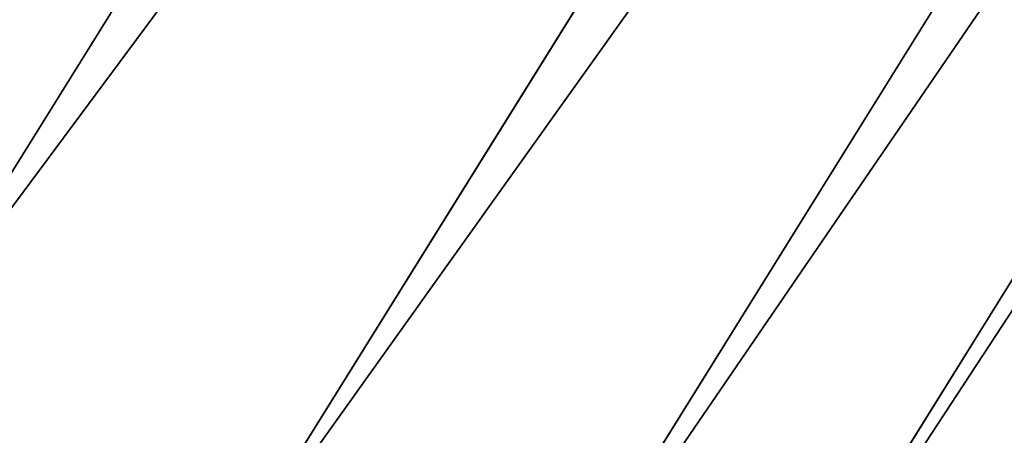
# Model space of a CAD drawing. Extents: x 0 to 1817, y -30 to 639.
# Drawn here: x 1743 to 1746, y 106 to 108 of the extents above; entities that cross this region are included whole.
import ezdxf

# ---------------------------------------------------------------- set-up
doc = ezdxf.new("R2010")
doc.units = 0
doc.header["$LTSCALE"] = 25.4
doc.layers.get('0').update_dxf_attribs({"color": 13, "linetype": 'CONTINUOUS'})

msp = doc.modelspace()

# ---------------------------------------------------------------- linework, layer by layer
at = {"color": 0}
for p, q in [((1750.685930843243, 119.1941800249611, 451.5419760184574), (1742.85199734243, 106.5961901821132, 451.5419760184574)), ((1750.685930843243, 119.1941800249611, 451.5419760184574), (1742.85199734243, 106.5961901821132, 451.5419760184574)), ((1751.743810275319, 118.5834130500814, 449.4350018913004), (1743.867665702051, 105.9175422810046, 449.4350018913004)), ((1751.743810275319, 118.5834130500814, 449.4350018913004), (1743.867665702051, 105.9175422810046, 449.4350018913004)), ((1752.562180145746, 118.1109269850937, 447.1904813813707), (1744.653381312601, 105.3925438945573, 447.1904813813707)), ((1752.562180145746, 118.1109269850937, 447.1904813813707), (1744.653381312601, 105.3925438945573, 447.1904813813707)), ((1753.127885062138, 117.7843170993321, 444.8444954211096), (1745.196513702774, 105.0296344338803, 444.8444954211096)), ((1753.127885062138, 117.7843170993321, 444.8444954211096), (1745.196513702774, 105.0296344338803, 444.8444954211096))]:
    msp.add_line(p, q, dxfattribs=at)
at = {"color": 95, "extrusion": (0, 0, -1)}
msp.add_arc((-1554.354574149392, 232.5461416625299), 229.9083898386199, 120.0000000000004, 299.9999999999993, dxfattribs=at)
msp.add_arc((-1554.354574149392, 232.5461416625299), 229.9083898386199, 120.0000000000004, 299.9999999999993, dxfattribs=at)
msp.add_arc((-1554.354574149392, 232.5461416625299), 229.9083898386199, 120.0000000000004, 299.9999999999993, dxfattribs=at)
msp.add_arc((-1554.354574149392, 232.5461416625299), 229.9083898386199, 120.0000000000004, 299.9999999999993, dxfattribs=at)
msp.add_arc((-1554.354574149392, 232.5461416625299), 229.9083898386199, 120.0000000000004, 299.9999999999993, dxfattribs=at)
msp.add_arc((-1554.354574149392, 232.5461416625299), 229.9083898386199, 120.0000000000004, 299.9999999999993, dxfattribs=at)
msp.add_arc((-1554.354574149392, 232.5461416625299), 229.9083898386199, 120.0000000000004, 299.9999999999993, dxfattribs=at)
msp.add_arc((-1554.354574149392, 232.5461416625299), 229.9083898386199, 120.0000000000004, 299.9999999999993, dxfattribs=at)
msp.add_arc((-1554.354574149392, 232.5461416625299), 229.9083898386199, 120.0000000000004, 299.9999999999993, dxfattribs=at)
msp.add_arc((-1554.354574149392, 232.5461416625299), 229.9083898386199, 120.0000000000004, 299.9999999999993, dxfattribs=at)
msp.add_arc((-1554.354574149392, 232.5461416625299), 229.9083898386199, 120.0000000000004, 299.9999999999993, dxfattribs=at)
msp.add_arc((-1554.354574149392, 232.5461416625299), 229.9083898386199, 120.0000000000004, 299.9999999999993, dxfattribs=at)
msp.add_arc((-1554.354574149392, 232.5461416625299), 229.9083898386199, 120.0000000000004, 299.9999999999993, dxfattribs=at)
msp.add_arc((-1554.354574149392, 232.5461416625299), 229.9083898386199, 120.0000000000004, 299.9999999999993, dxfattribs=at)
msp.add_arc((-1554.354574149392, 232.5461416625299), 229.9083898386199, 120.0000000000004, 299.9999999999993, dxfattribs=at)
msp.add_arc((-1554.354574149392, 232.5461416625299), 229.9083898386199, 120.0000000000004, 299.9999999999993, dxfattribs=at)
msp.add_arc((-1554.354574149392, 232.5461416625299), 229.9083898386199, 120.0000000000004, 299.9999999999993, dxfattribs=at)
msp.add_arc((-1554.354574149392, 232.5461416625299), 229.9083898386199, 120.0000000000004, 299.9999999999993, dxfattribs=at)
msp.add_arc((-1554.354574149392, 232.5461416625299), 229.9083898386199, 120.0000000000004, 299.9999999999993, dxfattribs=at)
msp.add_arc((-1554.354574149392, 232.5461416625299), 229.9083898386199, 120.0000000000004, 299.9999999999993, dxfattribs=at)
msp.add_arc((-1554.354574149392, 232.5461416625299), 229.9083898386199, 120.0000000000004, 299.9999999999993, dxfattribs=at)
msp.add_arc((-1554.354574149392, 232.5461416625299), 229.9083898386199, 120.0000000000004, 299.9999999999993, dxfattribs=at)
msp.add_arc((-1554.354574149392, 232.5461416625299), 229.9083898386199, 120.0000000000004, 299.9999999999993, dxfattribs=at)
msp.add_arc((-1554.354574149392, 232.5461416625299), 229.9083898386199, 120.0000000000004, 299.9999999999993, dxfattribs=at)
msp.add_arc((-1554.354574149392, 232.5461416625299), 229.9083898386199, 120.0000000000004, 299.9999999999993, dxfattribs=at)
msp.add_arc((-1554.354574149392, 232.5461416625299), 229.9083898386199, 120.0000000000004, 299.9999999999993, dxfattribs=at)
msp.add_arc((-1554.354574149392, 232.5461416625299), 229.9083898386199, 120.0000000000004, 299.9999999999993, dxfattribs=at)
msp.add_arc((-1554.354574149392, 232.5461416625299), 229.9083898386199, 120.0000000000004, 299.9999999999993, dxfattribs=at)
msp.add_arc((-1554.354574149392, 232.5461416625299), 229.9083898386199, 120.0000000000004, 299.9999999999993, dxfattribs=at)
msp.add_arc((-1554.354574149392, 232.5461416625299), 229.9083898386199, 120.0000000000004, 299.9999999999993, dxfattribs=at)
msp.add_arc((-1554.354574149392, 232.5461416625299), 229.9083898386199, 120.0000000000004, 299.9999999999993, dxfattribs=at)
msp.add_arc((-1554.354574149392, 232.5461416625299), 229.9083898386199, 120.0000000000004, 299.9999999999993, dxfattribs=at)
msp.add_arc((-1554.354574149392, 232.5461416625299), 229.9083898386199, 120.0000000000004, 299.9999999999993, dxfattribs=at)
msp.add_arc((-1554.354574149392, 232.5461416625299), 229.9083898386199, 120.0000000000004, 299.9999999999993, dxfattribs=at)
msp.add_arc((-1554.354574149392, 232.5461416625299), 229.9083898386199, 120.0000000000004, 299.9999999999993, dxfattribs=at)
msp.add_arc((-1554.354574149392, 232.5461416625299), 229.9083898386199, 120.0000000000004, 299.9999999999993, dxfattribs=at)
msp.add_arc((-1554.354574149392, 232.5461416625299), 229.9083898386199, 120.0000000000004, 299.9999999999993, dxfattribs=at)
msp.add_arc((-1554.354574149392, 232.5461416625299), 229.9083898386199, 120.0000000000004, 299.9999999999993, dxfattribs=at)
msp.add_arc((-1554.354574149392, 232.5461416625299), 229.9083898386199, 120.0000000000004, 299.9999999999993, dxfattribs=at)
msp.add_arc((-1554.354574149392, 232.5461416625299), 229.9083898386199, 120.0000000000004, 299.9999999999993, dxfattribs=at)
msp.add_arc((-1554.354574149392, 232.5461416625299), 229.9083898386199, 120.0000000000004, 299.9999999999993, dxfattribs=at)
msp.add_arc((-1554.354574149392, 232.5461416625299), 229.9083898386199, 120.0000000000004, 299.9999999999993, dxfattribs=at)
msp.add_arc((-1554.354574149392, 232.5461416625299), 229.9083898386199, 120.0000000000004, 299.9999999999993, dxfattribs=at)
msp.add_arc((-1554.354574149392, 232.5461416625299), 229.9083898386199, 120.0000000000004, 299.9999999999993, dxfattribs=at)
msp.add_arc((-1554.354574149392, 232.5461416625299), 229.9083898386199, 120.0000000000004, 299.9999999999993, dxfattribs=at)
msp.add_arc((-1554.354574149392, 232.5461416625299), 229.9083898386199, 120.0000000000004, 299.9999999999993, dxfattribs=at)
msp.add_arc((-1554.354574149392, 232.5461416625299), 229.9083898386199, 120.0000000000004, 299.9999999999993, dxfattribs=at)
msp.add_arc((-1554.354574149392, 232.5461416625299), 229.9083898386199, 120.0000000000004, 299.9999999999993, dxfattribs=at)
msp.add_arc((-1554.354574149392, 232.5461416625299), 229.9083898386199, 120.0000000000004, 299.9999999999993, dxfattribs=at)
at = {"color": 0, "extrusion": (0, 0, -1)}
msp.add_arc((-1554.354574149392, 232.5461416625299), 229.9083898386199, 120.0000000000004, 299.9999999999993, dxfattribs=at)
at = {"color": 109}
msp.add_arc((1554.354574149392, 232.5461416625299, 459.9999999999999), 212.5263621518811, 240.0000000000007, 59.99999999999962, dxfattribs=at)
msp.add_arc((1554.354574149392, 232.5461416625299, 459.9999999999999), 212.5263621518811, 240.0000000000007, 59.99999999999962, dxfattribs=at)
msp.add_arc((1554.354574149392, 232.5461416625299, 459.9999999999999), 212.5263621518811, 240.0000000000007, 59.99999999999962, dxfattribs=at)
msp.add_arc((1554.354574149392, 232.5461416625299, 459.9999999999999), 212.5263621518811, 240.0000000000007, 59.99999999999962, dxfattribs=at)
msp.add_arc((1554.354574149392, 232.5461416625299, 459.9999999999999), 212.5263621518811, 240.0000000000007, 59.99999999999962, dxfattribs=at)
msp.add_arc((1554.354574149392, 232.5461416625299, 459.9999999999999), 212.5263621518811, 240.0000000000007, 59.99999999999962, dxfattribs=at)
msp.add_arc((1554.354574149392, 232.5461416625299, 459.9999999999999), 212.5263621518811, 240.0000000000007, 59.99999999999962, dxfattribs=at)
msp.add_arc((1554.354574149392, 232.5461416625299, 459.9999999999999), 212.5263621518811, 240.0000000000007, 59.99999999999962, dxfattribs=at)
msp.add_arc((1554.354574149392, 232.5461416625299, 459.9999999999999), 212.5263621518811, 240.0000000000007, 59.99999999999962, dxfattribs=at)
msp.add_arc((1554.354574149392, 232.5461416625299, 459.9999999999999), 212.5263621518811, 240.0000000000007, 59.99999999999962, dxfattribs=at)
msp.add_arc((1554.354574149392, 232.5461416625299, 459.9999999999999), 212.5263621518811, 240.0000000000007, 59.99999999999962, dxfattribs=at)
msp.add_arc((1554.354574149392, 232.5461416625299, 459.9999999999999), 212.5263621518811, 240.0000000000007, 59.99999999999962, dxfattribs=at)
msp.add_arc((1554.354574149392, 232.5461416625299, 459.9999999999999), 212.5263621518811, 240.0000000000007, 59.99999999999962, dxfattribs=at)
msp.add_arc((1554.354574149392, 232.5461416625299, 459.9999999999999), 212.5263621518811, 240.0000000000007, 59.99999999999962, dxfattribs=at)
msp.add_arc((1554.354574149392, 232.5461416625299, 459.9999999999999), 212.5263621518811, 240.0000000000007, 59.99999999999962, dxfattribs=at)
msp.add_arc((1554.354574149392, 232.5461416625299, 459.9999999999999), 212.5263621518811, 240.0000000000007, 59.99999999999962, dxfattribs=at)
msp.add_arc((1554.354574149392, 232.5461416625299, 459.9999999999999), 212.5263621518811, 240.0000000000007, 59.99999999999962, dxfattribs=at)
msp.add_arc((1554.354574149392, 232.5461416625299, 459.9999999999999), 212.5263621518811, 240.0000000000007, 59.99999999999962, dxfattribs=at)
msp.add_arc((1554.354574149392, 232.5461416625299, 459.9999999999999), 212.5263621518811, 240.0000000000007, 59.99999999999962, dxfattribs=at)
msp.add_arc((1554.354574149392, 232.5461416625299, 459.9999999999999), 212.5263621518811, 240.0000000000007, 59.99999999999962, dxfattribs=at)
msp.add_arc((1554.354574149392, 232.5461416625299, 459.9999999999999), 212.5263621518811, 240.0000000000007, 59.99999999999962, dxfattribs=at)
msp.add_arc((1554.354574149392, 232.5461416625299, 459.9999999999999), 212.5263621518811, 240.0000000000007, 59.99999999999962, dxfattribs=at)
msp.add_arc((1554.354574149392, 232.5461416625299, 459.9999999999999), 212.5263621518811, 240.0000000000007, 59.99999999999962, dxfattribs=at)
msp.add_arc((1554.354574149392, 232.5461416625299, 459.9999999999999), 212.5263621518811, 240.0000000000007, 59.99999999999962, dxfattribs=at)
msp.add_arc((1554.354574149392, 232.5461416625299, 459.9999999999999), 212.5263621518811, 240.0000000000007, 59.99999999999962, dxfattribs=at)
msp.add_arc((1554.354574149392, 232.5461416625299, 459.9999999999999), 212.5263621518811, 240.0000000000007, 59.99999999999962, dxfattribs=at)
msp.add_arc((1554.354574149392, 232.5461416625299, 459.9999999999999), 212.5263621518811, 240.0000000000007, 59.99999999999962, dxfattribs=at)
msp.add_arc((1554.354574149392, 232.5461416625299, 459.9999999999999), 212.5263621518811, 240.0000000000007, 59.99999999999962, dxfattribs=at)
msp.add_arc((1554.354574149392, 232.5461416625299, 459.9999999999999), 212.5263621518811, 240.0000000000007, 59.99999999999962, dxfattribs=at)
msp.add_arc((1554.354574149392, 232.5461416625299, 459.9999999999999), 212.5263621518811, 240.0000000000007, 59.99999999999962, dxfattribs=at)
msp.add_arc((1554.354574149392, 232.5461416625299, 459.9999999999999), 212.5263621518811, 240.0000000000007, 59.99999999999962, dxfattribs=at)
msp.add_arc((1554.354574149392, 232.5461416625299, 459.9999999999999), 212.5263621518811, 240.0000000000007, 59.99999999999962, dxfattribs=at)
msp.add_arc((1554.354574149392, 232.5461416625299, 459.9999999999999), 212.5263621518811, 240.0000000000007, 59.99999999999962, dxfattribs=at)
msp.add_arc((1554.354574149392, 232.5461416625299, 459.9999999999999), 212.5263621518811, 240.0000000000007, 59.99999999999962, dxfattribs=at)
msp.add_arc((1554.354574149392, 232.5461416625299, 459.9999999999999), 212.5263621518811, 240.0000000000007, 59.99999999999962, dxfattribs=at)
msp.add_arc((1554.354574149392, 232.5461416625299, 459.9999999999999), 212.5263621518811, 240.0000000000007, 59.99999999999962, dxfattribs=at)
msp.add_arc((1554.354574149392, 232.5461416625299, 459.9999999999999), 212.5263621518811, 240.0000000000007, 59.99999999999962, dxfattribs=at)
msp.add_arc((1554.354574149392, 232.5461416625299, 459.9999999999999), 212.5263621518811, 240.0000000000007, 59.99999999999962, dxfattribs=at)
msp.add_arc((1554.354574149392, 232.5461416625299, 459.9999999999999), 212.5263621518811, 240.0000000000007, 59.99999999999962, dxfattribs=at)
msp.add_arc((1554.354574149392, 232.5461416625299, 459.9999999999999), 212.5263621518811, 240.0000000000007, 59.99999999999962, dxfattribs=at)
msp.add_arc((1554.354574149392, 232.5461416625299, 459.9999999999999), 212.5263621518811, 240.0000000000007, 59.99999999999962, dxfattribs=at)
msp.add_arc((1554.354574149392, 232.5461416625299, 459.9999999999999), 212.5263621518811, 240.0000000000007, 59.99999999999962, dxfattribs=at)
msp.add_arc((1554.354574149392, 232.5461416625299, 459.9999999999999), 212.5263621518811, 240.0000000000007, 59.99999999999962, dxfattribs=at)
msp.add_arc((1554.354574149392, 232.5461416625299, 459.9999999999999), 212.5263621518811, 240.0000000000007, 59.99999999999962, dxfattribs=at)
msp.add_arc((1554.354574149392, 232.5461416625299, 459.9999999999999), 212.5263621518811, 240.0000000000007, 59.99999999999962, dxfattribs=at)
msp.add_arc((1554.354574149392, 232.5461416625299, 459.9999999999999), 212.5263621518811, 240.0000000000007, 59.99999999999962, dxfattribs=at)
msp.add_arc((1554.354574149392, 232.5461416625299, 459.9999999999999), 212.5263621518811, 240.0000000000007, 59.99999999999962, dxfattribs=at)
msp.add_arc((1554.354574149392, 232.5461416625299, 459.9999999999999), 212.5263621518811, 240.0000000000007, 59.99999999999962, dxfattribs=at)
at = {"color": 0}
msp.add_arc((1554.354574149392, 232.5461416625299, 459.9999999999999), 212.5263621518811, 240.0000000000007, 59.99999999999962, dxfattribs=at)

# ---------------------------------------------------------------- meshes
mesh = msp.add_polyface(dxfattribs=at)
corners = [(0.7700854996515658, 248.5136956790015), (0.2583952908661331, 219.0714539180984), (0.04216270154596486, 233.8007792530756), (1.417894721520452, 204.3862456313018), (2.43917249426421, 263.1497446663715), (3.515896361635669, 189.8054990635038), (5.042565048909239, 277.648783550474), (6.543779072454424, 175.3891296299114), (8.569565265148253, 291.9512326704998), (10.4891006344359, 161.1963772848288), (13.0056799425578, 305.9983201951492), (15.33564887501645, 147.2855630919782), (18.3326801343828, 319.7323236286921), (21.063508287892, 133.7138495707381), (24.52867605419742, 333.0968070050864), (27.64914187011508, 120.5370058030906), (31.56820702573294, 346.0368527954653), (35.0654878406812, 107.8091782665012), (39.42234610624833, 358.4992875760447), (43.28207084319504, 95.58266833442818), (48.05881895355528, 370.4329005291281), (52.26512717564805, 83.90771735876035), (57.44213644820913, 381.7886538793388), (61.97774353271156, 72.8323002173262), (67.53374052590638, 392.5198844003595), (72.38000869042627, 62.40192817482939), (78.29216262085023, 402.5824951641378), (83.42917750997776, 52.6594618673001), (89.67319406897788, 411.9351367446214), (95.07984658664844, 43.64493517854856), (101.6300677708474, 420.5393771314217), (107.2841408221396, 35.39539073234869), (114.1136503676746, 428.3598596551847), (119.9919101536254, 27.94472767635186), (124.1796221927322, 434.5832602907832), (133.150935631118, 21.32356238321704), (153.1271445868575, 450.7568047390723), (146.7071439963262, 15.55910264136964), (160.6048298812777, 10.67503585236128), (182.7843032384726, 466.4895791637558), (174.786884713629, 6.691431694257247), (189.195031388033, 3.624659651023478), (212.777585005749, 481.5775133633325), (203.7700637392648, 1.48732174680614), (218.4520898330617, 0.2882007615113054), (243.0906105222049, 496.0123044466752), (233.1807780749164, 0.03222414047830852), (247.8956051255523, 0.7204437465497278), (273.7091588062991, 509.7871805098184), (262.5361046042941, 2.350031537741185), (277.0421155584106, 4.914291188273588), (304.61886554428, 522.8956792397961), (291.3540296773597, 8.402685605211214), (305.4130362361311, 12.80088022763589), (335.8052298289471, 535.3316509463087), (319.1613637611256, 18.09080193043463), (332.5425174255382, 24.25071329064599), (345.5015111987128, 31.25530191119406), (367.2536209626818, 547.0892614468299), (346.9005336886756, 32.06907164514429), (351.7058642837515, 34.84058404494648), (474.6451409117599, 95.39962183287952), (398.9492853211383, 558.1629948035938), (430.8773532748741, 568.5476559113669), (463.0228461651135, 578.2383729346423), (495.3706833308755, 587.2305995932036), (609.5921210429458, 141.5815414755305), (527.9056891838526, 595.5201172949786), (560.6126003278669, 603.1030371151119), (593.4760727195021, 609.9758016204318), (626.4806888665667, 616.13518653833), (749.3710053634879, 169.745879759098), (659.6109650609824, 621.5783022694629), (692.8513586428746, 626.3025952432941), (726.1862752920988, 630.3058491161371), (759.6000763442165, 633.5861858108692), (891.6302457842044, 179.4244627012097), (793.077086127138, 636.142066398041), (826.6015993151691, 637.9722918178511), (860.1578882969745, 639.0760034426278), (893.7302105540257, 639.4526834797172), (1033.935747259779, 170.4516870643093), (927.3028160459476, 639.1021552143136), (960.8599545995132, 638.0245830924384), (994.385883297621, 636.2204726437378), (1027.864873864861, 633.6906702443387), (1061.281220046297, 630.4363627198077), (1173.852623205441, 142.9810795272781), (1094.619244975796, 626.4590767883252), (1127.863308530716, 621.7606783444509), (1160.997814669231, 616.3433715838039), (1194.007218746972, 610.2096979689437), (1309.027032050754, 97.4691432717601), (1226.876034809706, 603.362535037091), (1259.58884285832, 595.8050950501631), (1292.130296082932, 587.5409234878052), (1324.485128062645, 578.573897384039), (1432.286220190542, 37.51047738755258), (1356.638159927642, 568.9082235084165), (1388.574307480115, 558.5484363924489), (1420.278588270869, 547.4993962023393), (1451.736128628101, 535.766286458809), (1433.991869652651, 36.54162654008128), (1437.061810475748, 34.78592925938375), (1439.400379230085, 33.43963551910766), (1452.393362600546, 26.48358063389918), (1482.932170635305, 523.3546116054036), (1465.805326459872, 20.3742810122384), (1479.581158171708, 15.13684107671099), (1493.664249888644, 10.79278259143923), (1513.852079054627, 510.2701944260884), (1507.996731166, 7.359956224536876), (1522.519706763902, 4.85246819588493), (1544.481348192897, 496.5191733135868), (1537.17349866045, 3.280622311646951), (1551.897891281511, 2.650877623721396), (1574.805608706788, 482.1079993896208), (1566.63237893943, 2.965821888110969), (1581.316414463889, 4.224160931277498), (1604.810634344001, 467.0434334784576), (1595.889658003198, 6.420723968180019), (1610.292224973705, 9.54648485013873), (1634.482348617328, 451.3325429351501), (1624.464932138385, 13.58859915521615), (1638.349540803464, 18.53045696870157), (1664.077576494007, 434.8317445993059), (1651.888996133697, 24.3517511368142), (1665.027661602929, 31.02856071315376), (1666.186940751229, 433.6328301103885), (1677.711547616512, 38.53344925499974), (1669.308769068703, 431.65264780595), (1681.829380994642, 423.8784215787867), (1689.888533366131, 46.83557756554028), (1693.826171595995, 415.3179699728017), (1701.508581005384, 55.90083041874635), (1705.249843486875, 406.0064697198561), (1712.523941266033, 65.69195674615376), (1716.053454349114, 395.982183771799), (1722.889349669975, 76.16872270949291), (1726.192609828311, 385.2863040697941), (1732.562212530706, 87.28807703016128), (1735.62564595976, 373.9627822777953), (1741.502781979912, 99.00432789616114), (1744.313800374618, 362.0581491757342), (1749.674319299975, 111.2693307195562), (1752.22137158279, 349.6213234545629), (1757.043245891262, 124.0326859729101), (1759.315865678013, 336.7034106988604), (1763.579281253778, 137.2419462917563), (1765.568129862286, 323.3574933830238), (1769.255567416243, 150.8428319920668), (1770.952472240968, 309.6384127439935), (1774.048779301257, 164.7794541171179), (1775.446767396289, 295.6025434268493), (1777.939220573041, 178.9945440972019), (1779.032547305433, 281.3075618292995), (1780.910904573914, 193.4296890784639), (1781.695077229603, 266.812209096993), (1782.951620016893, 208.0255719538462), (1783.423416262233, 252.1760497435496), (1784.052981164489, 222.7222151098075), (1784.210462287507, 237.4592268871993)]
mesh.append_faces([[corners[k] for k in face] for face in [(0, 1, 2), (160, 159, 161)]], dxfattribs={"vtx0": -1, "color": 0})
mesh.append_faces([[corners[k] for k in face] for face in [(1, 0, 3), (3, 4, 5), (5, 6, 7), (7, 8, 9), (9, 10, 11), (11, 12, 13), (13, 14, 15), (15, 16, 17), (17, 18, 19), (19, 20, 21), (21, 22, 23), (23, 24, 25), (25, 26, 27), (27, 28, 29), (29, 30, 31), (31, 32, 33), (33, 34, 35), (35, 36, 37), (37, 36, 38), (38, 39, 40), (40, 39, 41), (41, 42, 43), (43, 42, 44), (44, 45, 46), (46, 45, 47), (47, 48, 49), (49, 48, 50), (50, 51, 52), (52, 51, 53), (53, 54, 55), (55, 54, 56), (56, 54, 57), (57, 58, 59), (59, 58, 60), (60, 58, 61), (61, 65, 66), (66, 70, 71), (71, 75, 76), (76, 80, 81), (81, 86, 87), (87, 91, 92), (92, 96, 97), (97, 101, 102), (102, 101, 103), (103, 101, 104), (104, 101, 105), (105, 106, 107), (107, 106, 108), (108, 106, 109), (109, 110, 111), (111, 110, 112), (112, 113, 114), (114, 113, 115), (115, 116, 117), (117, 116, 118), (118, 119, 120), (120, 119, 121), (121, 122, 123), (123, 122, 124), (124, 125, 126), (126, 125, 127), (127, 128, 129), (129, 131, 132), (132, 133, 134), (134, 135, 136), (136, 137, 138), (138, 139, 140), (140, 141, 142), (142, 143, 144), (144, 145, 146), (146, 147, 148), (148, 149, 150), (150, 151, 152), (152, 153, 154), (154, 155, 156), (156, 157, 158), (158, 159, 160)]], dxfattribs={"vtx0": -1, "vtx1": -1, "color": 0})
mesh.append_faces([[corners[k] for k in face] for face in [(3, 0, 4), (5, 4, 6), (7, 6, 8), (9, 8, 10), (11, 10, 12), (13, 12, 14), (15, 14, 16), (17, 16, 18), (19, 18, 20), (21, 20, 22), (23, 22, 24), (25, 24, 26), (27, 26, 28), (29, 28, 30), (31, 30, 32), (33, 32, 34), (35, 34, 36), (38, 36, 39), (41, 39, 42), (44, 42, 45), (47, 45, 48), (50, 48, 51), (53, 51, 54), (57, 54, 58), (61, 58, 62), (61, 62, 63), (61, 63, 64), (61, 64, 65), (66, 65, 67), (66, 67, 68), (66, 68, 69), (66, 69, 70), (71, 70, 72), (71, 72, 73), (71, 73, 74), (71, 74, 75), (76, 75, 77), (76, 77, 78), (76, 78, 79), (76, 79, 80), (81, 80, 82), (81, 82, 83), (81, 83, 84), (81, 84, 85), (81, 85, 86), (87, 86, 88), (87, 88, 89), (87, 89, 90), (87, 90, 91), (92, 91, 93), (92, 93, 94), (92, 94, 95), (92, 95, 96), (97, 96, 98), (97, 98, 99), (97, 99, 100), (97, 100, 101), (105, 101, 106), (109, 106, 110), (112, 110, 113), (115, 113, 116), (118, 116, 119), (121, 119, 122), (124, 122, 125), (127, 125, 128), (129, 128, 130), (129, 130, 131), (132, 131, 133), (134, 133, 135), (136, 135, 137), (138, 137, 139), (140, 139, 141), (142, 141, 143), (144, 143, 145), (146, 145, 147), (148, 147, 149), (150, 149, 151), (152, 151, 153), (154, 153, 155), (156, 155, 157), (158, 157, 159)]], dxfattribs={"vtx0": -1, "vtx2": -1, "color": 0})
mesh = msp.add_polyface(dxfattribs=at)
corners = [(17.79050382718034, 242.8537684846633, 459.9999999999999), (17.90147010799507, 215.0683747996345, 459.9999999999999), (17.39118716345673, 228.9592553121938, 459.9999999999999), (19.09771016386377, 256.6924158785014, 459.9999999999999), (19.31916755084429, 201.2406098299003, 459.9999999999999), (21.3072085153137, 270.4159382810241, 459.9999999999999), (21.63820869393013, 187.5351730154709, 459.9999999999999), (24.40953747037655, 283.9655694624354, 459.9999999999999), (24.84866304705064, 174.0107531408813, 459.9999999999999), (28.39141238017536, 297.2832878218384, 459.9999999999999), (28.93678295177962, 160.7252638483369, 459.9999999999999), (33.23578224506458, 310.3120648446487, 459.9999999999999), (33.88506245107029, 147.7355956426229, 459.9999999999999), (38.9219027295394, 322.996109307421, 459.9999999999999), (39.67231225242161, 135.0973722771976, 459.9999999999999), (45.4254249927429, 335.2811061844957, 459.9999999999999), (46.27375046372909, 122.8647125647667, 459.9999999999999), (52.71849995389262, 347.1144492332128, 459.9999999999999), (53.6611087130911, 111.089998632223, 459.9999999999999), (60.76989754637296, 358.4454662619496, 459.9999999999999), (55.75644551469958, 108.1904871670245, 459.9999999999999), (61.80275319834967, 99.82365161229852, 459.9999999999999), (69.54514044962228, 369.225636116214, 459.9999999999999), (70.66382014790075, 89.11391573258095, 459.9999999999999), (79.00665172630175, 379.4087964536992, 459.9999999999999), (80.2063651126774, 79.00665172629489, 459.9999999999999), (89.11391573258527, 388.9513414184813, 459.9999999999999), (90.38952545015755, 69.54514044960929, 459.9999999999999), (99.82365161230972, 397.8124083680331, 459.9999999999999), (101.1696953044274, 60.76989754637549, 459.9999999999999), (111.089998632231, 405.9540528532949, 459.9999999999999), (112.5007123331671, 52.7184999538937, 459.9999999999999), (122.8628540423083, 413.3446006725009, 459.9999999999999), (124.3340553818805, 45.42542499273243, 459.9999999999999), (132.9873913171141, 419.5932409465994, 459.9999999999999), (136.6190522589564, 38.92190272953327, 459.9999999999999), (161.4400630882611, 435.4903027157485, 459.9999999999999), (149.3030967217384, 33.2357822450552, 459.9999999999999), (162.3318737445429, 28.39141238017644, 459.9999999999999), (190.7637455241441, 451.0461719237269, 459.9999999999999), (175.6495921039412, 24.40953747036752, 459.9999999999999), (189.1992232853525, 21.30720851530648, 459.9999999999999), (202.922745687878, 19.09771016385474, 459.9999999999999), (220.4206773777359, 465.9649073872302, 459.9999999999999), (216.7613930817184, 17.79050382717059, 459.9999999999999), (230.6559062541814, 17.39118716345493, 459.9999999999999), (250.3937673181116, 480.2378241957721, 459.9999999999999), (244.5467867667411, 17.90147010798388, 459.9999999999999), (258.3745517364774, 19.31916755084068, 459.9999999999999), (280.6689538403124, 493.8582263867045, 459.9999999999999), (272.0799885509105, 21.6382086939276, 459.9999999999999), (285.6044084254975, 24.84866304704414, 459.9999999999999), (311.2320337145136, 506.819724116571, 459.9999999999999), (298.8898977180405, 28.93678295176987, 459.9999999999999), (311.8795659237602, 33.88506245106054, 459.9999999999999), (342.0686686492311, 519.116236658776, 459.9999999999999), (324.5177892891804, 39.67231225241837, 459.9999999999999), (336.7504490016117, 46.27375046372079, 459.9999999999999), (338.1884946994971, 47.11022475344065, 459.9999999999999), (343.5144604658308, 50.18201760312363, 459.9999999999999), (373.1643920180469, 530.7419952563387, 459.9999999999999), (467.9633087127608, 111.4846599348714, 459.9999999999999), (404.5046156463476, 541.691545828183, 459.9999999999999), (436.0746366553118, 551.9597515278966, 459.9999999999999), (467.8596443594692, 561.5417951535877, 459.9999999999999), (499.8447272150124, 570.4331814078236, 459.9999999999999), (605.0419492373893, 158.3960821488263, 459.9999999999999), (532.0148798153386, 578.6297390065613, 459.9999999999999), (564.3550099306715, 586.1276226360314, 459.9999999999999), (596.8499455883725, 592.9233147567386, 459.9999999999999), (629.4844421907188, 599.0136272536337, 459.9999999999999), (747.0544988765172, 187.0104863057242, 459.9999999999999), (662.2431896666411, 604.3957029318456, 459.9999999999999), (695.1108196543732, 609.0670168570244, 459.9999999999999), (728.0719127112129, 613.0253775399515, 459.9999999999999), (761.1110055474352, 616.2689279645879, 459.9999999999999), (891.587040684067, 196.8437329165003, 459.9999999999999), (794.2125982806881, 618.7961464593103, 459.9999999999999), (827.3611617075445, 620.6058474107821, 459.9999999999999), (860.5411445888624, 621.6971818201339, 459.9999999999999), (893.7369809454706, 622.0696377013288, 459.9999999999999), (1036.166582797716, 187.7275724053468, 459.9999999999999), (926.9330973607038, 621.7230403212728, 459.9999999999999), (960.1139202865365, 620.6575522818597, 459.9999999999999), (993.2638833496915, 618.873673443638, 459.9999999999999), (1026.367434654399, 616.3722406913248, 459.9999999999999), (1059.409044078418, 613.1544275412161, 459.9999999999999), (1178.319329166894, 159.8179848060968, 459.9999999999999), (1092.373210558728, 609.2217435906092, 459.9999999999999), (1125.244469363769, 604.576033809594, 459.9999999999999), (1158.007399348458, 599.2194776755538, 459.9999999999999), (1190.646630188787, 593.1545881506418, 459.9999999999999), (1315.628990933484, 113.587129225, 459.9999999999999), (1223.146849592725, 586.384210502874, 459.9999999999999), (1255.492810483734, 578.9115209712994, 459.9999999999999), (1287.669338153741, 570.7400252759318, 459.9999999999999), (1319.66133738217, 561.873556973057, 459.9999999999999), (1440.388766134398, 52.89851209264519, 459.9999999999999), (1351.453799517702, 552.3162756567756, 459.9999999999999), (1383.031809519368, 542.0726650075686, 459.9999999999999), (1414.380552953784, 531.1475306888833, 459.9999999999999), (1445.485322945101, 519.545998092534, 459.9999999999999), (1442.599060256159, 51.64301066600346, 459.9999999999999), (1445.712625351196, 49.86236469084268, 459.9999999999999), (1476.331527074682, 507.2735099342693, 459.9999999999999), (1448.091393073453, 48.49291306510746, 459.9999999999999), (1460.356567796227, 41.93704059140289, 459.9999999999999), (1473.024256413044, 36.19738555132479, 459.9999999999999), (1486.040213936462, 31.2985260289259, 459.9999999999999), (1506.904694226786, 494.3358237003393, 459.9999999999999), (1499.348704038129, 27.26143969276529, 459.9999999999999), (1512.892737720266, 24.1034139663206, 459.9999999999999), (1537.190481377623, 480.7390089464556, 459.9999999999999), (1526.614317351324, 21.83797200057668, 459.9999999999999), (1540.45468502076, 20.47481476583862, 459.9999999999999), (1567.174680324208, 466.489444450329, 459.9999999999999), (1554.354574149389, 20.01977951064902, 459.9999999999999), (1568.254463278031, 20.47481476583718, 459.9999999999999), (1596.843224349925, 451.59381521916, 459.9999999999999), (1582.094830947456, 21.83797200057849, 459.9999999999999), (1595.816410578515, 24.10341396631807, 459.9999999999999), (1609.360444260652, 27.26143969276421, 459.9999999999999), (1626.182194823748, 436.059109353449, 459.9999999999999), (1622.668934362319, 31.29852602892482, 459.9999999999999), (1635.68489188574, 36.1973855513266, 459.9999999999999), (1655.550584634187, 419.6847844207326, 459.9999999999999), (1648.352580502561, 41.93704059140614, 459.9999999999999), (1660.617755225328, 48.49291306510602, 459.9999999999999), (1657.271154670091, 418.7068516913898, 459.9999999999999), (1660.621572189922, 416.6059814365481, 459.9999999999999), (1672.427894692918, 55.83692972003529, 459.9999999999999), (1672.427894692924, 409.2553536050198, 459.9999999999999), (1683.732426074996, 63.93764234938991, 459.9999999999999), (1683.732426075, 401.1546409756692, 459.9999999999999), (1694.482941632678, 72.76036245805182, 459.9999999999999), (1694.482941632674, 392.3319208670026, 459.9999999999999), (1704.633406007897, 382.8249735210312, 459.9999999999999), (1704.633406007893, 82.26730980402574, 459.9999999999999), (1714.140353353874, 92.41777417924497, 459.9999999999999), (1714.140353353875, 372.6745091458112, 459.9999999999999), (1722.963073462531, 103.168289736929, 459.9999999999999), (1722.963073462537, 361.9239935881344, 459.9999999999999), (1728.814610167447, 111.3340997515123, 459.9999999999999), (1731.063786091892, 350.619462206061, 459.9999999999999), (1731.063786091886, 114.4728211190024, 459.9999999999999), (1738.407802746804, 126.2829605865853, 459.9999999999999), (1738.407802746812, 338.8093227384669, 459.9999999999999), (1744.963675220519, 138.5481353093672, 459.9999999999999), (1744.963675220527, 326.5441480156951, 459.9999999999999), (1750.703330260591, 151.2158239261783, 459.9999999999999), (1750.703330260596, 313.8764593988743, 459.9999999999999), (1755.602189783006, 164.2317814496001, 459.9999999999999), (1755.602189783001, 300.8605018754539, 459.9999999999999), (1759.639276119165, 287.5520117737914, 459.9999999999999), (1759.639276119161, 177.5402715512669, 459.9999999999999), (1762.797301845604, 191.0843052333986, 459.9999999999999), (1762.797301845602, 274.0079780916522, 459.9999999999999), (1765.062743811345, 260.2863984605935, 459.9999999999999), (1765.06274381134, 204.8058848644644, 459.9999999999999), (1766.425901046089, 218.6462525338946, 459.9999999999999), (1766.425901046083, 246.4460307911619, 459.9999999999999), (1766.880936301269, 232.5461416625238, 459.9999999999999)]
mesh.append_faces([[corners[k] for k in face] for face in [(0, 1, 2), (159, 160, 161)]], dxfattribs={"vtx0": -1, "color": 0})
mesh.append_faces([[corners[k] for k in face] for face in [(1, 3, 4), (4, 5, 6), (6, 7, 8), (8, 9, 10), (10, 11, 12), (12, 13, 14), (14, 15, 16), (16, 17, 18), (18, 19, 20), (20, 19, 21), (21, 22, 23), (23, 24, 25), (25, 26, 27), (27, 28, 29), (29, 30, 31), (31, 32, 33), (33, 34, 35), (35, 36, 37), (37, 36, 38), (38, 39, 40), (40, 39, 41), (41, 39, 42), (42, 43, 44), (44, 43, 45), (45, 46, 47), (47, 46, 48), (48, 49, 50), (50, 49, 51), (51, 52, 53), (53, 52, 54), (54, 55, 56), (56, 55, 57), (57, 55, 58), (58, 55, 59), (59, 60, 61), (61, 65, 66), (66, 70, 71), (71, 75, 76), (76, 80, 81), (81, 86, 87), (87, 91, 92), (92, 96, 97), (97, 101, 102), (102, 101, 103), (103, 104, 105), (105, 104, 106), (106, 104, 107), (107, 104, 108), (108, 109, 110), (110, 109, 111), (111, 112, 113), (113, 112, 114), (114, 115, 116), (116, 115, 117), (117, 118, 119), (119, 118, 120), (120, 118, 121), (121, 122, 123), (123, 122, 124), (124, 125, 126), (126, 125, 127), (127, 129, 130), (130, 131, 132), (132, 133, 134), (134, 136, 137), (137, 136, 138), (138, 139, 140), (140, 141, 142), (142, 143, 144), (144, 143, 145), (145, 146, 147), (147, 148, 149), (149, 150, 151), (151, 153, 154), (154, 153, 155), (155, 157, 158), (158, 157, 159)]], dxfattribs={"vtx0": -1, "vtx1": -1, "color": 0})
mesh.append_faces([[corners[k] for k in face] for face in [(1, 0, 3), (4, 3, 5), (6, 5, 7), (8, 7, 9), (10, 9, 11), (12, 11, 13), (14, 13, 15), (16, 15, 17), (18, 17, 19), (21, 19, 22), (23, 22, 24), (25, 24, 26), (27, 26, 28), (29, 28, 30), (31, 30, 32), (33, 32, 34), (35, 34, 36), (38, 36, 39), (42, 39, 43), (45, 43, 46), (48, 46, 49), (51, 49, 52), (54, 52, 55), (59, 55, 60), (61, 60, 62), (61, 62, 63), (61, 63, 64), (61, 64, 65), (66, 65, 67), (66, 67, 68), (66, 68, 69), (66, 69, 70), (71, 70, 72), (71, 72, 73), (71, 73, 74), (71, 74, 75), (76, 75, 77), (76, 77, 78), (76, 78, 79), (76, 79, 80), (81, 80, 82), (81, 82, 83), (81, 83, 84), (81, 84, 85), (81, 85, 86), (87, 86, 88), (87, 88, 89), (87, 89, 90), (87, 90, 91), (92, 91, 93), (92, 93, 94), (92, 94, 95), (92, 95, 96), (97, 96, 98), (97, 98, 99), (97, 99, 100), (97, 100, 101), (103, 101, 104), (108, 104, 109), (111, 109, 112), (114, 112, 115), (117, 115, 118), (121, 118, 122), (124, 122, 125), (127, 125, 128), (127, 128, 129), (130, 129, 131), (132, 131, 133), (134, 133, 135), (134, 135, 136), (138, 136, 139), (140, 139, 141), (142, 141, 143), (145, 143, 146), (147, 146, 148), (149, 148, 150), (151, 150, 152), (151, 152, 153), (155, 153, 156), (155, 156, 157), (159, 157, 160)]], dxfattribs={"vtx0": -1, "vtx2": -1, "color": 0})
at = {"color": 109}
mesh = msp.add_polyface(dxfattribs=at)
corners = [(1741.622703222628, 107.4175782526844, 453.4775339047579), (1747.923242220128, 120.7892190452034, 455.2105612284469), (1740.199544390895, 108.3685025824154, 455.2105612284469), (1749.405547386385, 119.9334097584437, 453.4775339047579)]
mesh.append_faces([[corners[k] for k in face] for face in [(0, 1, 2), (1, 0, 3)]], dxfattribs={"vtx0": -1, "color": 109})
mesh = msp.add_polyface(dxfattribs=at)
corners = [(1750.685930843243, 119.1941800249611, 451.5419760184574), (1741.622703222628, 107.4175782526844, 453.4775339047579), (1742.85199734243, 106.5961901821132, 451.5419760184574), (1749.405547386385, 119.9334097584437, 453.4775339047579)]
mesh.append_faces([[corners[k] for k in face] for face in [(0, 1, 2), (1, 0, 3)]], dxfattribs={"vtx0": -1, "color": 109})
mesh = msp.add_polyface(dxfattribs=at)
corners = [(1751.743810275319, 118.5834130500814, 449.4350018913004), (1742.85199734243, 106.5961901821132, 451.5419760184574), (1743.867665702051, 105.9175422810046, 449.4350018913004), (1750.685930843243, 119.1941800249611, 451.5419760184574)]
mesh.append_faces([[corners[k] for k in face] for face in [(0, 1, 2), (1, 0, 3)]], dxfattribs={"vtx0": -1, "color": 109})
mesh = msp.add_polyface(dxfattribs=at)
corners = [(1752.562180145746, 118.1109269850937, 447.1904813813707), (1743.867665702051, 105.9175422810046, 449.4350018913004), (1744.653381312601, 105.3925438945573, 447.1904813813707), (1751.743810275319, 118.5834130500814, 449.4350018913004)]
mesh.append_faces([[corners[k] for k in face] for face in [(0, 1, 2), (1, 0, 3)]], dxfattribs={"vtx0": -1, "color": 109})
mesh = msp.add_polyface(dxfattribs=at)
corners = [(1753.127885062138, 117.7843170993321, 444.8444954211096), (1744.653381312601, 105.3925438945573, 447.1904813813707), (1745.196513702774, 105.0296344338803, 444.8444954211096), (1752.562180145746, 118.1109269850937, 447.1904813813707)]
mesh.append_faces([[corners[k] for k in face] for face in [(0, 1, 2), (1, 0, 3)]], dxfattribs={"vtx0": -1, "color": 109})
mesh = msp.add_polyface(dxfattribs=at)
corners = [(1753.4318312511, 117.6088336853169, 442.4347560120629), (1745.196513702774, 105.0296344338803, 444.8444954211096), (1745.48833195521, 104.8346477114478, 442.4347560120629), (1753.127885062138, 117.7843170993321, 444.8444954211096)]
mesh.append_faces([[corners[k] for k in face] for face in [(0, 1, 2), (1, 0, 3)]], dxfattribs={"vtx0": -1, "color": 109})
mesh = msp.add_polyface(dxfattribs=at)
corners = [(1747.664684799689, 108.2529860766105, 440), (1745.48833195521, 104.8346477114478, 442.4347560120629), (1745.524145057033, 104.810718161853, 440), (1753.4318312511, 117.6088336853169, 442.4347560120629), (1751.412622447332, 114.2801600897341, 440), (1753.469132741747, 117.5872976596501, 440)]
mesh.append_faces([[corners[k] for k in face] for face in [(0, 1, 2), (3, 4, 5)]], dxfattribs={"vtx0": -1, "color": 109})
mesh.append_faces([[corners[k] for k in face] for face in [(1, 0, 3)]], dxfattribs={"vtx0": -1, "vtx1": -1, "color": 109})
mesh.append_faces([[corners[k] for k in face] for face in [(3, 0, 4)]], dxfattribs={"vtx0": -1, "vtx2": -1, "color": 109})
at = {"color": 95}
mesh = msp.add_polyface(dxfattribs=at)
corners = [(1749.674319299975, 111.2693307195562), (1741.689894630229, 99.29071448830676, 57.14390851460594), (1741.502781979912, 99.00432789616114), (1742.40340072484, 100.361720723792, 57.91769547227592), (1743.948419672347, 102.6808925638097, 59.85795913836291), (1745.417618493843, 104.8862803802361, 61.9795228339044), (1746.804407540868, 106.9679925707805, 64.27287092443571), (1748.102566789169, 108.9166922428972, 66.72771728836719), (1748.635908906637, 109.7173197215249, 67.8820966350286)]
mesh.append_faces([[corners[k] for k in face] for face in [(0, 1, 2), (7, 0, 8)]], dxfattribs={"vtx0": -1, "color": 95})
mesh.append_faces([[corners[k] for k in face] for face in [(1, 0, 3), (3, 0, 4), (4, 0, 5), (5, 0, 6), (6, 0, 7)]], dxfattribs={"vtx0": -1, "vtx1": -1, "color": 95})
mesh = msp.add_polyface(dxfattribs=at)
corners = [(1747.173280483042, 107.5154167435655, 173.9537975625874), (1746.456987412181, 106.4403024544936, 297.6231320071645), (1745.459057274813, 104.9424672892166, 293.1825096171021), (1747.520575626178, 108.0366865786381, 304.9212727945232), (1748.881204070826, 110.0789108335814, 173.6488405110183), (1748.056596417209, 108.8412226479107, 312.3967204979035), (1748.056596417208, 108.8412226479107, 319.9315828414239), (1744.755477594295, 103.8864350605141, 342.1183184039368), (1747.664684799689, 108.2529860766105, 440), (1743.348173536731, 101.7741534220251, 440), (1744.882605196721, 104.0772462067671, 341.7109091635691), (1746.456987412176, 106.4403024544878, 334.7051713321632), (1747.520575626174, 108.0366865786337, 327.4070305448043)]
mesh.append_faces([[corners[k] for k in face] for face in [(0, 1, 2), (7, 8, 9)]], dxfattribs={"vtx0": -1, "color": 95})
mesh.append_faces([[corners[k] for k in face] for face in [(1, 0, 3), (3, 4, 5), (5, 4, 6), (8, 6, 4)]], dxfattribs={"vtx0": -1, "vtx1": -1, "color": 95})
mesh.append_faces([[corners[k] for k in face] for face in [(3, 0, 4), (8, 7, 10), (8, 10, 11), (8, 11, 12), (8, 12, 6)]], dxfattribs={"vtx0": -1, "vtx2": -1, "color": 95})
at = {"color": 24}
mesh = msp.add_polyface(dxfattribs=at)
corners = [(1742.40340072484, 100.361720723792, 57.91769547227592), (1742.076331571956, 99.88217828635749, 175.1611414878815), (1741.689894630229, 99.29071448830676, 57.14390851460594), (1743.034724318298, 101.3206439210808, 174.8909260828447), (1743.948419672347, 102.6808925638097, 59.85795913836291), (1746.910877154731, 107.1384376828482, 173.9991706541427), (1745.417618493843, 104.8862803802361, 61.9795228339044), (1746.804407540868, 106.9679925707805, 64.27287092443571), (1748.102566789169, 108.9166922428972, 66.72771728836719), (1747.012886572887, 107.291546127395, 173.9809565917634), (1748.635908906637, 109.7173197215249, 67.8820966350286)]
mesh.append_faces([[corners[k] for k in face] for face in [(0, 1, 2), (9, 8, 10)]], dxfattribs={"vtx0": -1, "color": 24})
mesh.append_faces([[corners[k] for k in face] for face in [(1, 0, 3), (3, 4, 5), (5, 8, 9)]], dxfattribs={"vtx0": -1, "vtx1": -1, "color": 24})
mesh.append_faces([[corners[k] for k in face] for face in [(3, 0, 4), (5, 4, 6), (5, 6, 7), (5, 7, 8)]], dxfattribs={"vtx0": -1, "vtx2": -1, "color": 24})
at = {"color": 9}
mesh = msp.add_polyface(dxfattribs=at)
corners = [(1745.459057274813, 104.9424672892166, 293.1825096171021), (1744.882605196721, 104.0772462067671, 341.7109091635691), (1744.755477594295, 103.8864350605141, 342.1183184039368), (1746.456987412176, 106.4403024544878, 334.7051713321632), (1746.456987412181, 106.4403024544936, 297.6231320071645), (1747.520575626174, 108.0366865786337, 327.4070305448043), (1747.520575626178, 108.0366865786381, 304.9212727945232), (1748.056596417208, 108.8412226479107, 319.9315828414239), (1748.056596417209, 108.8412226479107, 312.3967204979035)]
mesh.append_faces([[corners[k] for k in face] for face in [(0, 1, 2), (7, 6, 8)]], dxfattribs={"vtx0": -1, "color": 9})
mesh.append_faces([[corners[k] for k in face] for face in [(1, 0, 3), (3, 4, 5), (5, 6, 7)]], dxfattribs={"vtx0": -1, "vtx1": -1, "color": 9})
mesh.append_faces([[corners[k] for k in face] for face in [(3, 0, 4), (5, 4, 6)]], dxfattribs={"vtx0": -1, "vtx2": -1, "color": 9})
at = {"color": 95}
mesh = msp.add_polyface(dxfattribs=at)
corners = [(1747.012886572887, 107.291546127395, 173.9809565917634), (1745.459057274813, 104.9424672892166, 293.1825096171021), (1745.205901361941, 104.590821116688, 292.1056840544258), (1747.173280483042, 107.5154167435655, 173.9537975625874)]
mesh.append_faces([[corners[k] for k in face] for face in [(0, 1, 2), (1, 0, 3)]], dxfattribs={"vtx0": -1, "color": 95})
mesh = msp.add_polyface(dxfattribs=at)
corners = [(1743.034724318298, 101.3206439210808, 174.8909260828447), (1742.429731527057, 100.4230770905476, 283.0889308122792), (1742.076331571956, 99.88217828635749, 175.1611414878815), (1742.811403595941, 100.9960344529665, 284.0145439709264), (1744.871498520273, 104.0887575543672, 290.6173941757579), (1746.910877154731, 107.1384376828482, 173.9991706541427), (1745.205901361941, 104.590821116688, 292.1056840544258), (1747.012886572887, 107.291546127395, 173.9809565917634)]
mesh.append_faces([[corners[k] for k in face] for face in [(0, 1, 2), (6, 5, 7)]], dxfattribs={"vtx0": -1, "color": 95})
mesh.append_faces([[corners[k] for k in face] for face in [(1, 0, 3), (3, 0, 4), (4, 5, 6)]], dxfattribs={"vtx0": -1, "vtx1": -1, "color": 95})
mesh.append_faces([[corners[k] for k in face] for face in [(4, 0, 5)]], dxfattribs={"vtx0": -1, "vtx2": -1, "color": 95})
at = {"color": 109}
mesh = msp.add_polyface(dxfattribs=at)
corners = [(1741.325011729347, 102.3692727714741, 449.4350018913004), (1734.210888936844, 94.53753736768445, 451.5419760184574), (1735.179996976165, 93.79391461484637, 449.4350018913004), (1740.332623529875, 103.0804080984466, 451.5419760184574), (1743.867665702051, 105.9175422810046, 449.4350018913004), (1742.85199734243, 106.5961901821132, 451.5419760184574)]
mesh.append_faces([[corners[k] for k in face] for face in [(0, 1, 2), (3, 4, 5)]], dxfattribs={"vtx0": -1, "color": 109})
mesh.append_faces([[corners[k] for k in face] for face in [(1, 0, 3)]], dxfattribs={"vtx0": -1, "vtx1": -1, "color": 109})
mesh.append_faces([[corners[k] for k in face] for face in [(3, 0, 4)]], dxfattribs={"vtx0": -1, "vtx2": -1, "color": 109})

doc.saveas('drawing.dxf')
